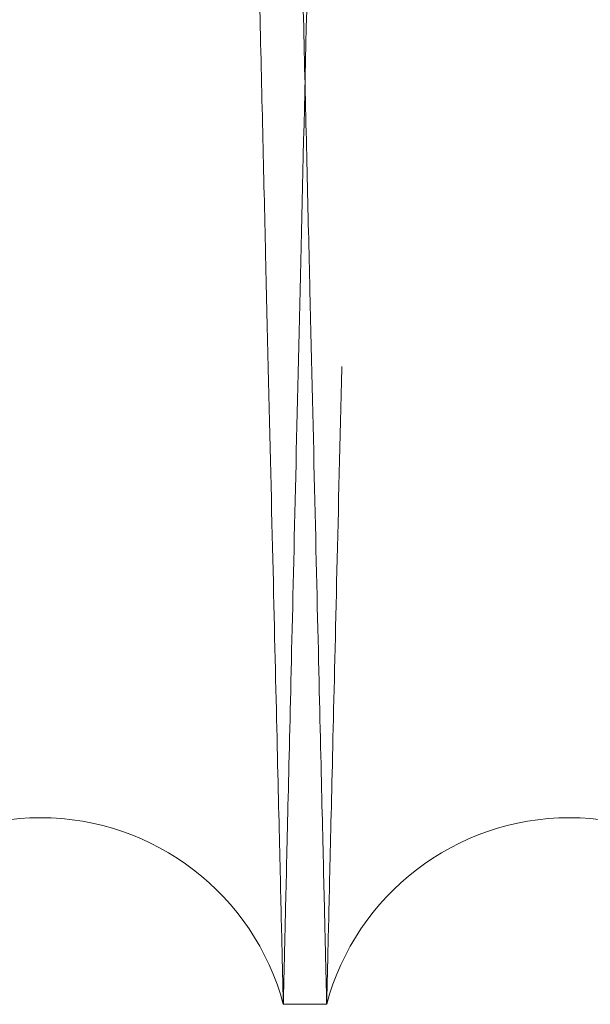
# Model space of a CAD drawing. Units: inches. Extents: x 0.3 to 10.6, y 0.2 to 8.2.
# Drawn here: x 7.5 to 7.5, y 5 to 5 of the extents above; entities that cross this region are included whole.
import ezdxf

# ---------------------------------------------------------------- set-up
doc = ezdxf.new("R2010")
doc.units = ezdxf.units.IN
doc.header["$MEASUREMENT"] = 0
doc.linetypes.add('HIDDEN', pattern=[0.07500000000000001, 0.05, -0.025])

msp = doc.modelspace()

# ---------------------------------------------------------------- linework, layer by layer
at = {"color": 7, "linetype": 'Continuous', "lineweight": 15}
msp.add_line((7.524062411188026, 4.987943201123703), (7.52570214221968, 4.987943201123703), dxfattribs=at)
msp.add_line((7.524062411188026, 4.987943201123703), (7.52570214221968, 4.987943201123703), dxfattribs=at)
for centre, radius, start, end in [((7.514883767497376, 4.98549320112369), 0.009500000000005868, 14.94517986668815, 165.0548201333298), ((7.534880785909813, 4.985493201121802), 0.00950000000000542, 14.94517987845802, 165.0548201215199)]:
    msp.add_arc(centre, radius, start, end, dxfattribs=at)
at = {"color": 7, "linetype": 'HIDDEN', "lineweight": 0}
for points, knots in [([(7.51567182896841, 5.411943201123705), (7.515668007865898, 5.411779672876744), (7.51566064722754, 5.411464666335119), (7.515603062388336, 5.409000384189916), (7.515515048996205, 5.405234302832768), (7.515391184751524, 5.39993488895032), (7.515234104337648, 5.393215585933064), (7.515045383145012, 5.385144627919698), (7.514827283023009, 5.375819666820166), (7.514577442878169, 5.36514085906946), (7.514300230965055, 5.353296143963754), (7.513998385704002, 5.340403681845934), (7.513674878326571, 5.326591432149945), (7.513326592010623, 5.311727529382453), (7.512960033065179, 5.296090848722042), (7.51257858132263, 5.279826437780618), (7.512185665553605, 5.263081125690309), (7.511777750921323, 5.245705019867419), (7.511391559719342, 5.22926243168856), (7.511032440235996, 5.213979195960367), (7.510701286182977, 5.199891445194298), (7.510365432288907, 5.185609216031344), (7.51002445698686, 5.171114744331083), (7.509661663262941, 5.155698637098794), (7.509279470872825, 5.1394648548015), (7.508883072176356, 5.122634832267488), (7.508495205832267, 5.106173795102984), (7.508149736811896, 5.091517802463152), (7.507845935621838, 5.078633616582234), (7.507579559734624, 5.06733959071242), (7.507323527278382, 5.056486817150491), (7.507078261179537, 5.046092846246427), (7.506833369658054, 5.035717008586036), (7.506594599870182, 5.025602769852862), (7.506369598628721, 5.016073753994401), (7.506173063284081, 5.00775180089716), (7.506007548967838, 5.000744449997885), (7.505875261392453, 4.99514450706967), (7.505778787598345, 4.991060996857157), (7.505716794238172, 4.988437135297338), (7.505709024366036, 4.988108286669386), (7.505705123806712, 4.987943201123703)], [0, 0, 0, 0, 0.02856052463825643, 0.05501650179984745, 0.08165752023185632, 0.1085851126340078, 0.1359052425807595, 0.1623611749503248, 0.1890020862075868, 0.2159294537829421, 0.2432491831920613, 0.269711206098943, 0.2963582383203017, 0.3232917697656136, 0.3506177214866281, 0.3770868073157487, 0.4037409590021516, 0.4306817102718529, 0.4580150313572751, 0.4788845782709859, 0.4998443912312928, 0.5214871540565548, 0.5432306493823672, 0.5654477333462951, 0.5919246149172109, 0.6185867012014215, 0.6455356536810263, 0.6728775806168835, 0.6937465890350107, 0.7147059026118684, 0.7363482293871636, 0.7580913565889248, 0.7803081641235373, 0.8067760118609432, 0.8334290558480577, 0.8603689674803838, 0.8877018615752711, 0.9152318336145376, 0.9429705067465989, 0.9713705814360706, 1, 1, 1, 1]), ([(7.51567182896841, 5.411943201123705), (7.515668007865898, 5.411779672876744), (7.51566064722754, 5.411464666335119), (7.515603062388336, 5.409000384189916), (7.515515048996205, 5.405234302832768), (7.515391184751524, 5.39993488895032), (7.515234104337648, 5.393215585933064), (7.515045383145012, 5.385144627919698), (7.514827283023009, 5.375819666820166), (7.514577442878169, 5.36514085906946), (7.514300230965055, 5.353296143963754), (7.513998385704002, 5.340403681845934), (7.513674878326571, 5.326591432149945), (7.513326592010623, 5.311727529382453), (7.512960033065179, 5.296090848722042), (7.51257858132263, 5.279826437780618), (7.512185665553605, 5.263081125690309), (7.511777750921323, 5.245705019867419), (7.511391559719342, 5.22926243168856), (7.511032440235996, 5.213979195960367), (7.510701286182977, 5.199891445194298), (7.510365432288907, 5.185609216031344), (7.51002445698686, 5.171114744331083), (7.509661663262941, 5.155698637098794), (7.509279470872825, 5.1394648548015), (7.508883072176356, 5.122634832267488), (7.508495205832267, 5.106173795102984), (7.508149736811896, 5.091517802463152), (7.507845935621838, 5.078633616582234), (7.507579559734624, 5.06733959071242), (7.507323527278382, 5.056486817150491), (7.507078261179537, 5.046092846246427), (7.506833369658054, 5.035717008586036), (7.506594599870182, 5.025602769852862), (7.506369598628721, 5.016073753994401), (7.506173063284081, 5.00775180089716), (7.506007548967838, 5.000744449997885), (7.505875261392453, 4.99514450706967), (7.505778787598345, 4.991060996857157), (7.505716794238172, 4.988437135297338), (7.505709024366036, 4.988108286669386), (7.505705123806712, 4.987943201123703)], [0, 0, 0, 0, 0.02856052463825643, 0.05501650179984745, 0.08165752023185632, 0.1085851126340078, 0.1359052425807595, 0.1623611749503248, 0.1890020862075868, 0.2159294537829421, 0.2432491831920613, 0.269711206098943, 0.2963582383203017, 0.3232917697656136, 0.3506177214866281, 0.3770868073157487, 0.4037409590021516, 0.4306817102718529, 0.4580150313572751, 0.4788845782709859, 0.4998443912312928, 0.5214871540565548, 0.5432306493823672, 0.5654477333462951, 0.5919246149172109, 0.6185867012014215, 0.6455356536810263, 0.6728775806168835, 0.6937465890350107, 0.7147059026118684, 0.7363482293871636, 0.7580913565889248, 0.7803081641235373, 0.8067760118609432, 0.8334290558480577, 0.8603689674803838, 0.8877018615752711, 0.9152318336145376, 0.9429705067465989, 0.9713705814360706, 1, 1, 1, 1]), ([(7.524062411188019, 4.987943201123703), (7.524066258660216, 4.988106729338349), (7.52407367008274, 4.9884217353035), (7.524131652058621, 4.990886009192049), (7.524220272007073, 4.994652069699154), (7.524344989281449, 4.999951451212154), (7.524503150399207, 5.006670710164822), (7.524693168208242, 5.014741611984623), (7.524912764106714, 5.024066504479744), (7.525164313656608, 5.034745229227154), (7.525443416759455, 5.046589860971816), (7.52574731377641, 5.05948224456409), (7.526073010431099, 5.073294425304129), (7.52642364046024, 5.088158252147051), (7.526792649795166, 5.103794871615531), (7.527176631774879, 5.120059240973054), (7.527572130813632, 5.136804535014099), (7.527982699404745, 5.154180624526396), (7.528371373617833, 5.170623213806602), (7.528732775093873, 5.18590646886202), (7.52906601051985, 5.199994257283707), (7.529403949770805, 5.214276528254776), (7.529747014353519, 5.228771046276977), (7.530111999663289, 5.24418721007259), (7.53049646267157, 5.260421059871208), (7.530895171678847, 5.277251160773812), (7.53128525338459, 5.293712280307704), (7.5316326541474, 5.308368342622977), (7.531938121973711, 5.321252584507754), (7.532205934858045, 5.33254665312616), (7.53246332534663, 5.343399469858352), (7.532709870466673, 5.353793483620599), (7.532956017481667, 5.364169352224009), (7.53319598923337, 5.37428361161948), (7.533422102412115, 5.38381263984648), (7.53361959283047, 5.392134604749424), (7.533785899364107, 5.399141959452622), (7.533918812007553, 5.404741900811612), (7.534015737107322, 5.40882540747072), (7.534078018402623, 5.411449267236749), (7.534085824237993, 5.411778115671882), (7.534089742851316, 5.411943201123691)], [0, 0, 0, 0, 0.0285604764110724, 0.05501631908908368, 0.08165720212997181, 0.1085846575222792, 0.1359046480296011, 0.1623604452872849, 0.1890012196495749, 0.2159284470606779, 0.2432480314125525, 0.2697100046461304, 0.296356985847623, 0.323290463636674, 0.3506163576876568, 0.3770854912565255, 0.4037396901727819, 0.4306804875557733, 0.4580138530278847, 0.4788834954114397, 0.4998434041254491, 0.5214862656488547, 0.5432298600263585, 0.5654470451128268, 0.5919240606701734, 0.618586282297607, 0.6455353725996691, 0.6728774410705022, 0.6937465161630583, 0.7147058970750925, 0.7363482941284686, 0.7580914926157457, 0.7803083739881681, 0.8067762252411431, 0.833429273542196, 0.8603691910790722, 0.8877020935014316, 0.9152320066280349, 0.9429706211017493, 0.9713706383369334, 1, 1, 1, 1]), ([(7.524062411188019, 4.987943201123703), (7.524066258660216, 4.988106729338349), (7.52407367008274, 4.9884217353035), (7.524131652058621, 4.990886009192049), (7.524220272007073, 4.994652069699154), (7.524344989281449, 4.999951451212154), (7.524503150399207, 5.006670710164822), (7.524693168208242, 5.014741611984623), (7.524912764106714, 5.024066504479744), (7.525164313656608, 5.034745229227154), (7.525443416759455, 5.046589860971816), (7.52574731377641, 5.05948224456409), (7.526073010431099, 5.073294425304129), (7.52642364046024, 5.088158252147051), (7.526792649795166, 5.103794871615531), (7.527176631774879, 5.120059240973054), (7.527572130813632, 5.136804535014099), (7.527982699404745, 5.154180624526396), (7.528371373617833, 5.170623213806602), (7.528732775093873, 5.18590646886202), (7.52906601051985, 5.199994257283707), (7.529403949770805, 5.214276528254776), (7.529747014353519, 5.228771046276977), (7.530111999663289, 5.24418721007259), (7.53049646267157, 5.260421059871208), (7.530895171678847, 5.277251160773812), (7.53128525338459, 5.293712280307704), (7.5316326541474, 5.308368342622977), (7.531938121973711, 5.321252584507754), (7.532205934858045, 5.33254665312616), (7.53246332534663, 5.343399469858352), (7.532709870466673, 5.353793483620599), (7.532956017481667, 5.364169352224009), (7.53319598923337, 5.37428361161948), (7.533422102412115, 5.38381263984648), (7.53361959283047, 5.392134604749424), (7.533785899364107, 5.399141959452622), (7.533918812007553, 5.404741900811612), (7.534015737107322, 5.40882540747072), (7.534078018402623, 5.411449267236749), (7.534085824237993, 5.411778115671882), (7.534089742851316, 5.411943201123691)], [0, 0, 0, 0, 0.0285604764110724, 0.05501631908908368, 0.08165720212997181, 0.1085846575222792, 0.1359046480296011, 0.1623604452872849, 0.1890012196495749, 0.2159284470606779, 0.2432480314125525, 0.2697100046461304, 0.296356985847623, 0.323290463636674, 0.3506163576876568, 0.3770854912565255, 0.4037396901727819, 0.4306804875557733, 0.4580138530278847, 0.4788834954114397, 0.4998434041254491, 0.5214862656488547, 0.5432298600263585, 0.5654470451128268, 0.5919240606701734, 0.618586282297607, 0.6455353725996691, 0.6728774410705022, 0.6937465161630583, 0.7147058970750925, 0.7363482941284686, 0.7580914926157457, 0.7803083739881681, 0.8067762252411431, 0.833429273542196, 0.8603691910790722, 0.8877020935014316, 0.9152320066280349, 0.9429706211017493, 0.9713706383369334, 1, 1, 1, 1]), ([(7.535668847380395, 5.411943201123691), (7.535665026277881, 5.411779672876738), (7.535657665639516, 5.41146466633513), (7.535600080800338, 5.409000384189887), (7.5355120674082, 5.405234302832793), (7.53538820316354, 5.399934888950328), (7.535231122749673, 5.393215585933087), (7.535042401557067, 5.385144627919692), (7.53482430143508, 5.375819666820171), (7.53457446129027, 5.365140859069438), (7.534297249377187, 5.353296143963763), (7.533995404116167, 5.340403681845916), (7.533671896738766, 5.326591432149944), (7.533323610422853, 5.311727529382464), (7.532957051477449, 5.296090848722017), (7.532575599734953, 5.2798264377806), (7.532182683965955, 5.2630811256903), (7.531774769333717, 5.245705019867424), (7.53138857813178, 5.229262431688563), (7.531029458648471, 5.213979195960372), (7.53069830459549, 5.199891445194299), (7.530362450701441, 5.185609216031336), (7.530021475399442, 5.171114744331078), (7.529658681675544, 5.15569863709878), (7.529276489285475, 5.139464854801485), (7.528880090589042, 5.122634832267463), (7.528492224244987, 5.106173795102959), (7.528146755224651, 5.091517802463139), (7.527842954034614, 5.078633616582215), (7.527576578147425, 5.067339590712423), (7.527320545691212, 5.056486817150487), (7.527075279592394, 5.046092846246434), (7.526830388070918, 5.035717008586025), (7.526591618283074, 5.025602769852885), (7.526366617041636, 5.016073753994396), (7.526170081697008, 5.00775180089716), (7.526004567380778, 5.000744449997876), (7.525872279805409, 4.995144507069718), (7.52577580601131, 4.991060996857138), (7.525713812651141, 4.988437135297364), (7.525706042779004, 4.988108286669395), (7.525702142219681, 4.987943201123703)], [0, 0, 0, 0, 0.0285605246382616, 0.05501650179985611, 0.08165752023186194, 0.1085851126340141, 0.1359052425807713, 0.1623611749503371, 0.1890020862075995, 0.2159294537829633, 0.2432491831920806, 0.2697112060989701, 0.2963582383203159, 0.323291769765619, 0.3506177214866776, 0.3770868073157976, 0.4037409590021607, 0.4306817102718669, 0.4580150313572819, 0.4788845782709706, 0.4998443912312984, 0.5214871540565803, 0.5432306493823749, 0.5654477333463196, 0.5919246149172399, 0.6185867012014681, 0.6455356536810705, 0.6728775806169065, 0.6937465890350252, 0.7147059026118754, 0.7363482293871704, 0.7580913565889353, 0.7803081641235324, 0.8067760118609385, 0.8334290558480647, 0.8603689674803866, 0.8877018615752891, 0.9152318336145434, 0.9429705067466044, 0.9713705814360741, 1, 1, 1, 1]), ([(7.535668847380395, 5.411943201123691), (7.535665026277881, 5.411779672876738), (7.535657665639516, 5.41146466633513), (7.535600080800338, 5.409000384189887), (7.5355120674082, 5.405234302832793), (7.53538820316354, 5.399934888950328), (7.535231122749673, 5.393215585933087), (7.535042401557067, 5.385144627919692), (7.53482430143508, 5.375819666820171), (7.53457446129027, 5.365140859069438), (7.534297249377187, 5.353296143963763), (7.533995404116167, 5.340403681845916), (7.533671896738766, 5.326591432149944), (7.533323610422853, 5.311727529382464), (7.532957051477449, 5.296090848722017), (7.532575599734953, 5.2798264377806), (7.532182683965955, 5.2630811256903), (7.531774769333717, 5.245705019867424), (7.53138857813178, 5.229262431688563), (7.531029458648471, 5.213979195960372), (7.53069830459549, 5.199891445194299), (7.530362450701441, 5.185609216031336), (7.530021475399442, 5.171114744331078), (7.529658681675544, 5.15569863709878), (7.529276489285475, 5.139464854801485), (7.528880090589042, 5.122634832267463), (7.528492224244987, 5.106173795102959), (7.528146755224651, 5.091517802463139), (7.527842954034614, 5.078633616582215), (7.527576578147425, 5.067339590712423), (7.527320545691212, 5.056486817150487), (7.527075279592394, 5.046092846246434), (7.526830388070918, 5.035717008586025), (7.526591618283074, 5.025602769852885), (7.526366617041636, 5.016073753994396), (7.526170081697008, 5.00775180089716), (7.526004567380778, 5.000744449997876), (7.525872279805409, 4.995144507069718), (7.52577580601131, 4.991060996857138), (7.525713812651141, 4.988437135297364), (7.525706042779004, 4.988108286669395), (7.525702142219681, 4.987943201123703)], [0, 0, 0, 0, 0.0285605246382616, 0.05501650179985611, 0.08165752023186194, 0.1085851126340141, 0.1359052425807713, 0.1623611749503371, 0.1890020862075995, 0.2159294537829633, 0.2432491831920806, 0.2697112060989701, 0.2963582383203159, 0.323291769765619, 0.3506177214866776, 0.3770868073157976, 0.4037409590021607, 0.4306817102718669, 0.4580150313572819, 0.4788845782709706, 0.4998443912312984, 0.5214871540565803, 0.5432306493823749, 0.5654477333463196, 0.5919246149172399, 0.6185867012014681, 0.6455356536810705, 0.6728775806169065, 0.6937465890350252, 0.7147059026118754, 0.7363482293871704, 0.7580913565889353, 0.7803081641235324, 0.8067760118609385, 0.8334290558480647, 0.8603689674803866, 0.8877018615752891, 0.9152318336145434, 0.9429705067466044, 0.9713705814360741, 1, 1, 1, 1])]:
    msp.add_open_spline(points, degree=3, knots=knots, dxfattribs=at)
at = {"color": 7, "linetype": 'Continuous', "lineweight": 15}
for points, knots in [([(7.514095706026422, 5.411943201123705), (7.514099527128936, 5.411779672876746), (7.514106887767297, 5.411464666335126), (7.514164472606493, 5.409000384189895), (7.514252485998655, 5.405234302832768), (7.514376350243222, 5.399934888950342), (7.514533430657081, 5.393215585933058), (7.514722151849829, 5.385144627919699), (7.51494025197185, 5.375819666820171), (7.515190092116529, 5.365140859069437), (7.515467304029805, 5.353296143963759), (7.51576914929079, 5.340403681845931), (7.516092656668249, 5.326591432149947), (7.516440942984193, 5.31172752938245), (7.516807501929624, 5.29609084872201), (7.517188953672168, 5.279826437780591), (7.517581869441223, 5.263081125690286), (7.517989784073352, 5.245705019867412), (7.518375975275481, 5.229262431688555), (7.518735094758777, 5.213979195960365), (7.519066248811809, 5.199891445194299), (7.519402102705878, 5.185609216031348), (7.519743078007915, 5.171114744331092), (7.520105871731829, 5.155698637098807), (7.520488064121981, 5.139464854801516), (7.520884462818287, 5.122634832267479), (7.521272329162572, 5.106173795102977), (7.521617798182721, 5.091517802463136), (7.52192159937295, 5.078633616582211), (7.522187975260141, 5.067339590712387), (7.522444007716362, 5.056486817150481), (7.52268927381521, 5.046092846246425), (7.522934165336705, 5.035717008586035), (7.523172935124546, 5.025602769852865), (7.523397936366031, 5.016073753994389), (7.52359447171065, 5.007751800897191), (7.523759986026936, 5.000744449997856), (7.523892273602189, 4.995144507069678), (7.523988747396319, 4.991060996857154), (7.524050740756475, 4.988437135297339), (7.524058510628673, 4.988108286669386), (7.524062411188027, 4.987943201123703)], [0, 0, 0, 0, 0.0285605246382669, 0.05501650179985545, 0.08165752023186496, 0.1085851126340145, 0.1359052425807691, 0.1623611749503402, 0.1890020862076022, 0.2159294537829599, 0.2432491831920787, 0.26971120609896, 0.2963582383203189, 0.3232917697656278, 0.3506177214866708, 0.3770868073158171, 0.4037409590021784, 0.4306817102718814, 0.4580150313572797, 0.478884578270989, 0.4998443912312961, 0.5214871540565568, 0.5432306493823487, 0.5654477333462783, 0.5919246149171978, 0.6185867012014175, 0.6455356536810498, 0.6728775806169094, 0.6937465890350537, 0.7147059026119053, 0.7363482293871942, 0.7580913565889367, 0.7803081641235493, 0.8067760118609549, 0.8334290558480651, 0.8603689674803955, 0.8877018615752893, 0.9152318336145535, 0.9429705067466094, 0.9713705814360707, 1, 1, 1, 1]), ([(7.514095706026422, 5.411943201123705), (7.514099527128936, 5.411779672876746), (7.514106887767297, 5.411464666335126), (7.514164472606493, 5.409000384189895), (7.514252485998655, 5.405234302832768), (7.514376350243222, 5.399934888950342), (7.514533430657081, 5.393215585933058), (7.514722151849829, 5.385144627919699), (7.51494025197185, 5.375819666820171), (7.515190092116529, 5.365140859069437), (7.515467304029805, 5.353296143963759), (7.51576914929079, 5.340403681845931), (7.516092656668249, 5.326591432149947), (7.516440942984193, 5.31172752938245), (7.516807501929624, 5.29609084872201), (7.517188953672168, 5.279826437780591), (7.517581869441223, 5.263081125690286), (7.517989784073352, 5.245705019867412), (7.518375975275481, 5.229262431688555), (7.518735094758777, 5.213979195960365), (7.519066248811809, 5.199891445194299), (7.519402102705878, 5.185609216031348), (7.519743078007915, 5.171114744331092), (7.520105871731829, 5.155698637098807), (7.520488064121981, 5.139464854801516), (7.520884462818287, 5.122634832267479), (7.521272329162572, 5.106173795102977), (7.521617798182721, 5.091517802463136), (7.52192159937295, 5.078633616582211), (7.522187975260141, 5.067339590712387), (7.522444007716362, 5.056486817150481), (7.52268927381521, 5.046092846246425), (7.522934165336705, 5.035717008586035), (7.523172935124546, 5.025602769852865), (7.523397936366031, 5.016073753994389), (7.52359447171065, 5.007751800897191), (7.523759986026936, 5.000744449997856), (7.523892273602189, 4.995144507069678), (7.523988747396319, 4.991060996857154), (7.524050740756475, 4.988437135297339), (7.524058510628673, 4.988108286669386), (7.524062411188027, 4.987943201123703)], [0, 0, 0, 0, 0.0285605246382669, 0.05501650179985545, 0.08165752023186496, 0.1085851126340145, 0.1359052425807691, 0.1623611749503402, 0.1890020862076022, 0.2159294537829599, 0.2432491831920787, 0.26971120609896, 0.2963582383203189, 0.3232917697656278, 0.3506177214866708, 0.3770868073158171, 0.4037409590021784, 0.4306817102718814, 0.4580150313572797, 0.478884578270989, 0.4998443912312961, 0.5214871540565568, 0.5432306493823487, 0.5654477333462783, 0.5919246149171978, 0.6185867012014175, 0.6455356536810498, 0.6728775806169094, 0.6937465890350537, 0.7147059026119053, 0.7363482293871942, 0.7580913565889367, 0.7803081641235493, 0.8067760118609549, 0.8334290558480651, 0.8603689674803955, 0.8877018615752893, 0.9152318336145535, 0.9429705067466094, 0.9713705814360707, 1, 1, 1, 1]), ([(7.525702142219671, 4.987943201123703), (7.525698294503845, 4.988106739690675), (7.5256908793938, 4.988421902380792), (7.525632846055523, 4.990888359205519), (7.525544179886182, 4.994656383489511), (7.525419469541665, 4.999955469509125), (7.525261356219885, 5.006672697910757), (7.525071209898511, 5.014749057585179), (7.524851572848578, 5.024075694370597), (7.524600072946538, 5.034752308106147), (7.52432103342807, 5.046594241443914), (7.524016882558155, 5.059497392105301), (7.523691145719626, 5.073311268191744), (7.523340623532271, 5.08817051596711), (7.522971903641059, 5.103794870408161), (7.522587921359933, 5.120059252486846), (7.522192423671601, 5.136804489468158), (7.521781849894295, 5.154180798120922), (7.521364078291501, 5.171854332949374), (7.520942779476919, 5.189669824670788), (7.520521878098632, 5.207461553657984), (7.520097657277884, 5.225386806209723), (7.519678550827686, 5.243089492351172), (7.519267726419752, 5.260436441962442), (7.518869028219312, 5.277266079890953), (7.518479073714598, 5.293721827671996), (7.518105893454535, 5.309465469583288), (7.517752165010914, 5.324384889331297), (7.517420953351844, 5.338351634054585), (7.517109586438563, 5.351479071207595), (7.516824758725975, 5.363485598774613), (7.51656830212265, 5.374294656234325), (7.516342232004998, 5.383821867958022), (7.516144838065189, 5.392139766776625), (7.515978653958383, 5.399141963001147), (7.51584574142209, 5.404741899850953), (7.515748816293229, 5.408825407734493), (7.515686535005775, 5.411449267169533), (7.515678729169343, 5.411778115649418), (7.515674810555489, 5.411943201123691)], [0, 0, 0, 0, 0.02856113000586537, 0.0550414665612491, 0.08170735353962037, 0.1085871435255421, 0.1359077592396429, 0.1623880406879513, 0.1890538089109327, 0.2159333906664181, 0.2432536002157625, 0.2697460324622731, 0.2964271261117854, 0.3232978655345051, 0.3506243849273554, 0.3770941242314947, 0.4037489331181842, 0.4306903470302793, 0.4580243380152356, 0.4845238586105099, 0.5112090320818569, 0.538108236146302, 0.5654485470489995, 0.5919500815003772, 0.6186373326718235, 0.6455387084202276, 0.6728814026031195, 0.6993801524416365, 0.7260646406634508, 0.7529632908439838, 0.7803033451747666, 0.8067957148518774, 0.8334858760431586, 0.8603659956852812, 0.8876995236099046, 0.9152300667472718, 0.9429693160078004, 0.9713699831657298, 1, 1, 1, 1]), ([(7.525702142219671, 4.987943201123703), (7.525698294503845, 4.988106739690675), (7.5256908793938, 4.988421902380792), (7.525632846055523, 4.990888359205519), (7.525544179886182, 4.994656383489511), (7.525419469541665, 4.999955469509125), (7.525261356219885, 5.006672697910757), (7.525071209898511, 5.014749057585179), (7.524851572848578, 5.024075694370597), (7.524600072946538, 5.034752308106147), (7.52432103342807, 5.046594241443914), (7.524016882558155, 5.059497392105301), (7.523691145719626, 5.073311268191744), (7.523340623532271, 5.08817051596711), (7.522971903641059, 5.103794870408161), (7.522587921359933, 5.120059252486846), (7.522192423671601, 5.136804489468158), (7.521781849894295, 5.154180798120922), (7.521364078291501, 5.171854332949374), (7.520942779476919, 5.189669824670788), (7.520521878098632, 5.207461553657984), (7.520097657277884, 5.225386806209723), (7.519678550827686, 5.243089492351172), (7.519267726419752, 5.260436441962442), (7.518869028219312, 5.277266079890953), (7.518479073714598, 5.293721827671996), (7.518105893454535, 5.309465469583288), (7.517752165010914, 5.324384889331297), (7.517420953351844, 5.338351634054585), (7.517109586438563, 5.351479071207595), (7.516824758725975, 5.363485598774613), (7.51656830212265, 5.374294656234325), (7.516342232004998, 5.383821867958022), (7.516144838065189, 5.392139766776625), (7.515978653958383, 5.399141963001147), (7.51584574142209, 5.404741899850953), (7.515748816293229, 5.408825407734493), (7.515686535005775, 5.411449267169533), (7.515678729169343, 5.411778115649418), (7.515674810555489, 5.411943201123691)], [0, 0, 0, 0, 0.02856113000586537, 0.0550414665612491, 0.08170735353962037, 0.1085871435255421, 0.1359077592396429, 0.1623880406879513, 0.1890538089109327, 0.2159333906664181, 0.2432536002157625, 0.2697460324622731, 0.2964271261117854, 0.3232978655345051, 0.3506243849273554, 0.3770941242314947, 0.4037489331181842, 0.4306903470302793, 0.4580243380152356, 0.4845238586105099, 0.5112090320818569, 0.538108236146302, 0.5654485470489995, 0.5919500815003772, 0.6186373326718235, 0.6455387084202276, 0.6728814026031195, 0.6993801524416365, 0.7260646406634508, 0.7529632908439838, 0.7803033451747666, 0.8067957148518774, 0.8334858760431586, 0.8603659956852812, 0.8876995236099046, 0.9152300667472718, 0.9429693160078004, 0.9713699831657298, 1, 1, 1, 1]), ([(7.53409272443935, 5.411943201123705), (7.534096545541862, 5.411779672876746), (7.534103906180222, 5.411464666335127), (7.534161491019407, 5.40900038418989), (7.534249504411567, 5.405234302832782), (7.53437336865611, 5.399934888950287), (7.534530449069964, 5.393215585933177), (7.534719170262696, 5.38514462791936), (7.534937270384657, 5.37581966682136), (7.535187110529445, 5.365140859064872), (7.535464322442177, 5.353296143980844), (7.535766167704992, 5.340403681784167), (7.53608967507547, 5.326591432383461), (7.536437961417738, 5.311727528495182), (7.536804520264211, 5.29609085204114), (7.537185972366629, 5.27982642579571), (7.537578886787736, 5.263081171018386), (7.53798680653624, 5.245704847646412), (7.538401786496899, 5.228036539879239), (7.538820174781002, 5.210231875894852), (7.53923845904329, 5.192440203953168), (7.53966020795205, 5.174509724516788), (7.540048012857466, 5.158030126136108), (7.54039941120654, 5.143103621435777), (7.540716166671101, 5.129653212316687), (7.541029949244619, 5.11633346427042), (7.541340752570092, 5.103144442139626), (7.541637309415028, 5.090563883904639), (7.541918619796485, 5.078633531207712), (7.542184993112811, 5.06733961445741), (7.542441026280986, 5.056486810675972), (7.542686292185561, 5.046092848016629), (7.542931183762445, 5.035717008004685), (7.54316995353259, 5.025602770021229), (7.54339495477911, 5.016073753948633), (7.543591490122343, 5.00775180090967), (7.543757004438976, 5.000744449994507), (7.543889292014128, 4.995144507070606), (7.54398576580827, 4.9910609968569), (7.544047759168418, 4.988437135297404), (7.544055529040613, 4.988108286669409), (7.544059429599966, 4.987943201123703)], [0, 0, 0, 0, 0.02856052449126415, 0.05501650151669706, 0.08165751981159336, 0.1085851120751559, 0.1359052418813008, 0.1623611741147346, 0.1890020852348837, 0.2159294526716456, 0.2432491819401595, 0.2697112047108445, 0.2963582367950749, 0.3232917681017642, 0.3506177196821601, 0.3770868053750641, 0.4037409569242632, 0.4306817080552965, 0.4580150290000218, 0.4844899195153771, 0.5111499520343805, 0.5380967271400514, 0.5654362880324241, 0.5863074328624893, 0.6072688731352716, 0.6289133607641368, 0.6506586288600756, 0.6728775823005151, 0.6937465906112289, 0.714705904080215, 0.7363482307441227, 0.7580913578339665, 0.7803081652542317, 0.8067760128554105, 0.8334290567053434, 0.8603689681990224, 0.8877018621532419, 0.9152318340508091, 0.9429705070401122, 0.9713705815834123, 1, 1, 1, 1]), ([(7.53409272443935, 5.411943201123705), (7.534096545541862, 5.411779672876746), (7.534103906180222, 5.411464666335127), (7.534161491019407, 5.40900038418989), (7.534249504411567, 5.405234302832782), (7.53437336865611, 5.399934888950287), (7.534530449069964, 5.393215585933177), (7.534719170262696, 5.38514462791936), (7.534937270384657, 5.37581966682136), (7.535187110529445, 5.365140859064872), (7.535464322442177, 5.353296143980844), (7.535766167704992, 5.340403681784167), (7.53608967507547, 5.326591432383461), (7.536437961417738, 5.311727528495182), (7.536804520264211, 5.29609085204114), (7.537185972366629, 5.27982642579571), (7.537578886787736, 5.263081171018386), (7.53798680653624, 5.245704847646412), (7.538401786496899, 5.228036539879239), (7.538820174781002, 5.210231875894852), (7.53923845904329, 5.192440203953168), (7.53966020795205, 5.174509724516788), (7.540048012857466, 5.158030126136108), (7.54039941120654, 5.143103621435777), (7.540716166671101, 5.129653212316687), (7.541029949244619, 5.11633346427042), (7.541340752570092, 5.103144442139626), (7.541637309415028, 5.090563883904639), (7.541918619796485, 5.078633531207712), (7.542184993112811, 5.06733961445741), (7.542441026280986, 5.056486810675972), (7.542686292185561, 5.046092848016629), (7.542931183762445, 5.035717008004685), (7.54316995353259, 5.025602770021229), (7.54339495477911, 5.016073753948633), (7.543591490122343, 5.00775180090967), (7.543757004438976, 5.000744449994507), (7.543889292014128, 4.995144507070606), (7.54398576580827, 4.9910609968569), (7.544047759168418, 4.988437135297404), (7.544055529040613, 4.988108286669409), (7.544059429599966, 4.987943201123703)], [0, 0, 0, 0, 0.02856052449126415, 0.05501650151669706, 0.08165751981159336, 0.1085851120751559, 0.1359052418813008, 0.1623611741147346, 0.1890020852348837, 0.2159294526716456, 0.2432491819401595, 0.2697112047108445, 0.2963582367950749, 0.3232917681017642, 0.3506177196821601, 0.3770868053750641, 0.4037409569242632, 0.4306817080552965, 0.4580150290000218, 0.4844899195153771, 0.5111499520343805, 0.5380967271400514, 0.5654362880324241, 0.5863074328624893, 0.6072688731352716, 0.6289133607641368, 0.6506586288600756, 0.6728775823005151, 0.6937465906112289, 0.714705904080215, 0.7363482307441227, 0.7580913578339665, 0.7803081652542317, 0.8067760128554105, 0.8334290567053434, 0.8603689681990224, 0.8877018621532419, 0.9152318340508091, 0.9429705070401122, 0.9713705815834123, 1, 1, 1, 1])]:
    msp.add_open_spline(points, degree=3, knots=knots, dxfattribs=at)

doc.saveas('drawing.dxf')
